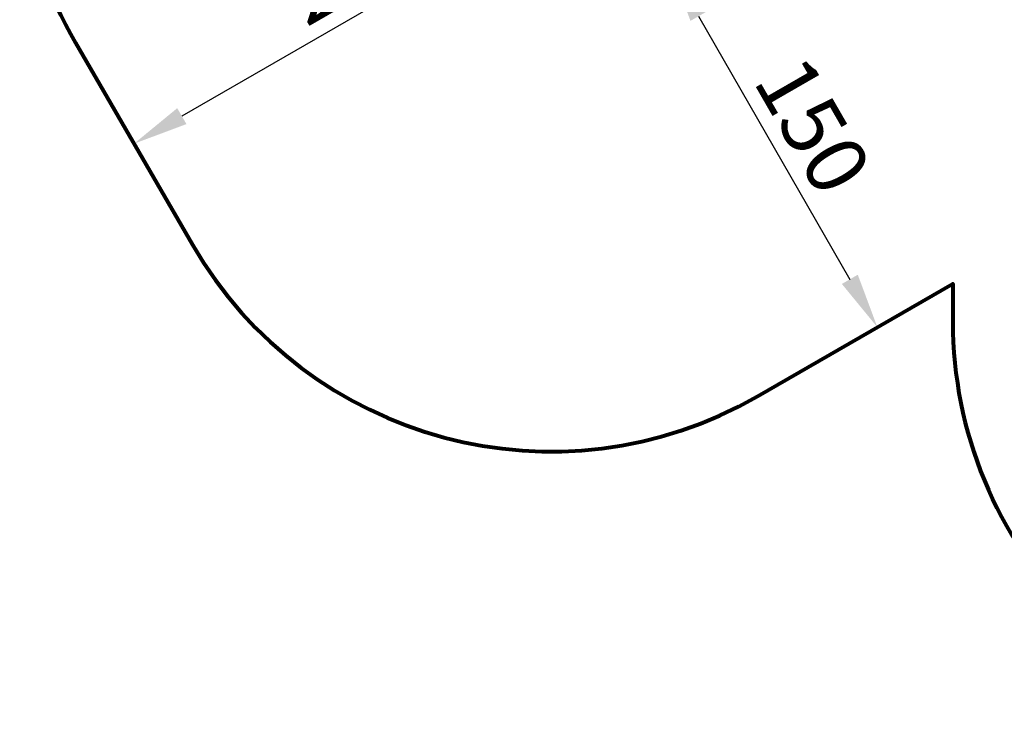
# Model space of a CAD drawing. Units: centimetres. Extents: x -2729 to 241, y -3839 to -1739.
# Drawn here: x -1841 to -1485, y -3196 to -2937 of the extents above; entities that cross this region are included whole.
import ezdxf

# ---------------------------------------------------------------- set-up
doc = ezdxf.new("R2010")
doc.units = ezdxf.units.CM
doc.styles.get("Standard").update_dxf_attribs({"font": 'arial.ttf'})
doc.dimstyles.get("Standard").update_dxf_attribs({"dimtxt": 22, "dimasz": 20, "dimexe": 0.18, "dimexo": 0.0625, "dimgap": 5, "dimtad": 1, "dimdec": 0, "dimzin": 0, "dimdsep": 46, "dimtxsty": 'Standard', "dimcen": 0.09, "dimse1": 1, "dimse2": 1, "dimadec": 0, "dimazin": 0, "dimtfac": 1, "dimtdec": 0, "dimtofl": 0, "dimtmove": 0, "dimatfit": 3, "dimfxl": 150, "dimfxlon": 1, "dimtolj": 1, "dimtzin": 0, "dimarcsym": 0})

# ---------------------------------------------------------------- blocks, each defined once
blk = doc.blocks.new('*D14')
at = {"color": 0, "lineweight": -2, "transparency": 16777216}
blk.add_line((-1595.36, -2935.62), (-1540.56, -3030.81), dxfattribs=at)
at = {"color": 0, "transparency": 16777216}
for points in [[(-1592.47, -2933.96), (-1598.24, -2937.28), (-1605.33, -2918.29)], [(-1537.67, -3029.14), (-1543.44, -3032.47), (-1530.58, -3048.14)]]:
    blk.add_solid(points, dxfattribs=at)
at = {"layer": 'Defpoints', "color": 0, "transparency": 16777216}
for p in [(-1605.33, -2918.29), (-1530.58, -3048.14), (-1530.58, -3048.14)]:
    blk.add_point(p, dxfattribs=at)
at = {"color": 0, "transparency": 16777216, "insert": (-1553.89, -2975.11), "char_height": 22, "attachment_point": 5, "rotation": 299.929}
blk.add_mtext('\\A1;150', dxfattribs=at)
blk = doc.blocks.new('*D15')
at = {"color": 0, "lineweight": -2, "transparency": 16777216}
blk.add_line((-1643.76, -2891.86), (-1782.39, -2971.75), dxfattribs=at)
at = {"color": 0, "transparency": 16777216}
for points in [[(-1645.42, -2888.97), (-1642.09, -2894.75), (-1626.43, -2881.87)], [(-1784.05, -2968.86), (-1780.72, -2974.63), (-1799.71, -2981.73)]]:
    blk.add_solid(points, dxfattribs=at)
at = {"layer": 'Defpoints', "color": 0, "transparency": 16777216}
for p in [(-1626.43, -2881.87), (-1799.71, -2981.73), (-1799.71, -2981.73)]:
    blk.add_point(p, dxfattribs=at)
at = {"color": 0, "transparency": 16777216, "insert": (-1721.18, -2917.74), "char_height": 22, "attachment_point": 5, "rotation": 29.953}
blk.add_mtext('\\A1;200', dxfattribs=at)

msp = doc.modelspace()

# ---------------------------------------------------------------- linework, layer by layer
at = {"lineweight": 80}
msp.add_lwpolyline([(-1271.65, -3196.16, 0.409954), (-1121.66, -3048.34, 0.007737), (-1117.71, -3045.91), (-908.42, -3045.91, 0.414214), (-758.42, -2895.91), (-758.42, -2843.3, 0.414214), (-908.42, -2693.3), (-1047.92, -2693.3), (-1047.98, -2635.8, 0.413905), (-1197.98, -2485.96), (-1494.6, -2485.96, 0.229489), (-1612.31, -2542.99, 0.15168), (-1661.92, -2616.83, 0.129249), (-1681.31, -2690.6), (-1681.31, -2692.34), (-1764.7, -2739.3, 0.417768), (-1820.88, -2945.19), (-1778.54, -3018.28, 0.413429), (-1573.91, -3073.09), (-1503.27, -3032.42), (-1503.27, -3046.16, 0.414214), (-1353.27, -3196.16)], format="xyb", close=True, dxfattribs=at)

# ---------------------------------------------------------------- dimensions: what is measured, and where the dimension line sits
for p1, p2, picture, middle in [((-1626.43, -2881.87), (-1799.71, -2981.73), '*D15', (-1721.18, -2917.74)), ((-1605.33, -2918.29), (-1530.58, -3048.14), '*D14', (-1553.89, -2975.11))]:
    dim = msp.add_aligned_dim(p1=p1, p2=p2, distance=0, dimstyle='Standard')
    dim.commit()
    dim.dimension.update_dxf_attribs({"geometry": picture, "text_midpoint": middle})

doc.saveas('drawing.dxf')
